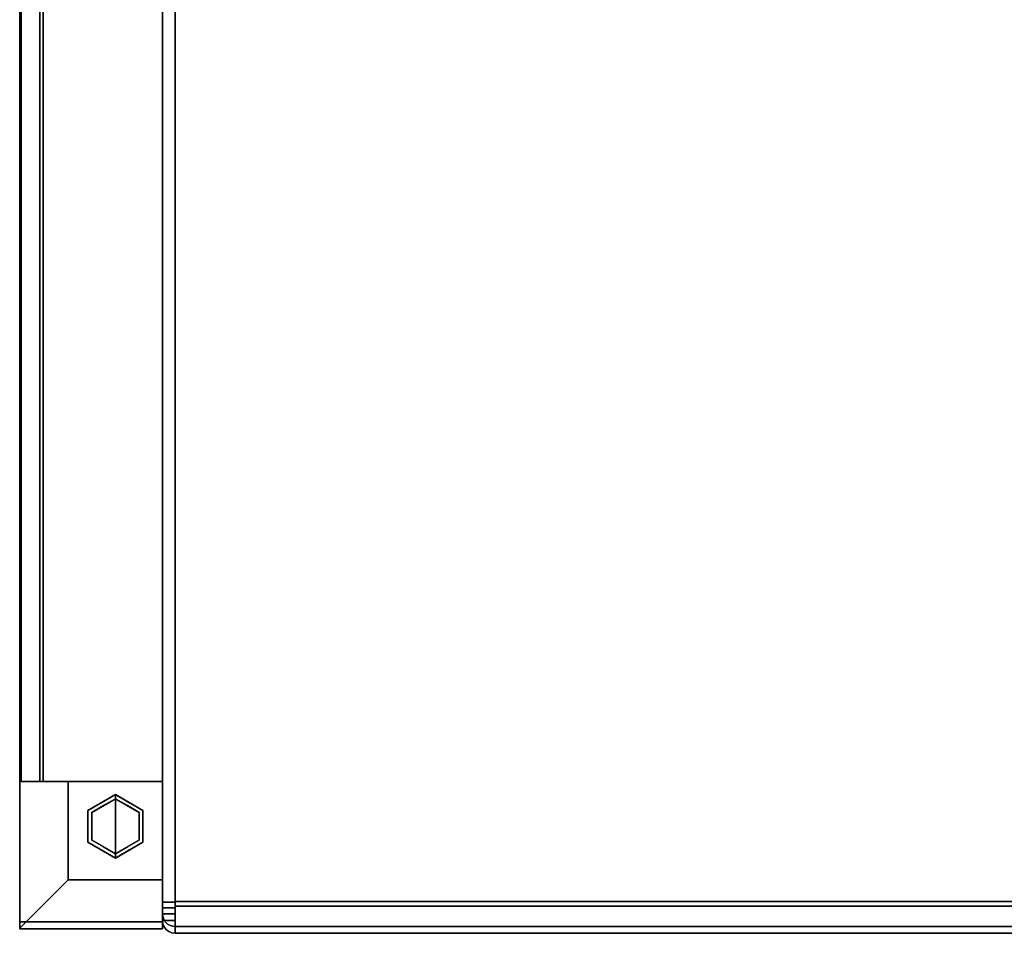
# Model space of a CAD drawing. Units: inches. Extents: x -12.9 to 14.7, y -14 to 13.
# Drawn here: x -12.9 to 0.9, y -13.1 to -0.3 of the extents above; entities that cross this region are included whole.
import ezdxf

# ---------------------------------------------------------------- set-up
doc = ezdxf.new("R2010")
doc.units = ezdxf.units.IN
doc.header["$MEASUREMENT"] = 0
for name, color, linetype in [('SEAT-ARM', 5, 'Continuous'), ('SEAT-CUSHION', 5, 'Continuous'), ('SEAT-GLIDE', 5, 'Continuous'), ('SEAT-LEG', 5, 'Continuous'), ('SEAT-WOODARMCAP', 5, 'Continuous')]:
    doc.layers.add(name, color=color, linetype=linetype)

msp = doc.modelspace()

# ---------------------------------------------------------------- linework, layer by layer
at = {"layer": 'SEAT-ARM'}
for points in [[(-12.875, 7.658, 25.799), (-12.875, -10.937, 25.799), (-12.875, -10.937, 26.17), (-12.875, 7.692, 26.17)], [(-10.875, 7.588, 25.045), (-10.875, -10.937, 25.045), (-12.855, -10.937, 25.045), (-12.855, 7.588, 25.045)], [(-12.875, -12.99, 25.799), (-12.875, -13, 26.17), (-12.875, -10.937, 26.17), (-12.875, -10.937, 25.799)]]:
    msp.add_3dface(points, dxfattribs=at)
for points, invisible_edges in [([(-10.875, -10.937, 25.045), (-10.875, -10.937, 26.17), (-12.875, -10.937, 25.799), (-12.855, -10.937, 25.045)], 2), ([(-12.875, -10.937, 25.799), (-10.875, -10.937, 26.17), (-12.875, -10.937, 26.17)], 1)]:
    msp.add_3dface(points, dxfattribs=dict(at, invisible_edges=invisible_edges))
at = {"layer": 'SEAT-CUSHION'}
for points in [[(-10.875, 4.848, 13.766), (-10.875, -12.628, 13.766), (-10.695, -12.628, 13.766), (-10.695, 4.848, 13.766)], [(-10.875, -12.707, 17.34), (-10.695, -12.707, 17.34), (-10.695, 4.848, 16.616), (-10.875, 4.848, 16.616)], [(-10.875, 4.848, 13.766), (-10.695, 4.848, 13.766), (-10.695, -12.628, 13.766), (-10.875, -12.628, 13.766)], [(-10.875, -12.707, 17.34), (-10.875, 4.841, 16.616), (-10.695, 4.841, 16.616), (-10.695, -12.707, 17.34)], [(10.695, 4.848, 13.586), (10.695, -12.618, 13.586), (-10.695, -12.618, 13.586), (-10.695, 4.848, 13.586)], [(10.695, -12.682, 17.519), (10.695, 4.848, 16.796), (-10.695, 4.848, 16.796), (-10.695, -12.682, 17.519)], [(-10.695, -12.787, 13.928), (-10.695, -12.882, 17.09), (-10.875, -12.882, 17.09), (-10.875, -12.787, 13.928)], [(-10.875, -12.788, 13.931), (-10.875, -12.882, 17.087), (-10.695, -12.882, 17.087), (-10.695, -12.788, 13.931)], [(-10.875, -12.882, 17.087), (-10.875, -12.882, 17.162), (-10.695, -12.882, 17.162), (-10.695, -12.882, 17.087)], [(-10.695, -12.882, 17.09), (-10.695, -12.882, 17.162), (-10.875, -12.882, 17.162), (-10.875, -12.882, 17.09)], [(-10.695, -12.967, 13.926), (10.695, -12.967, 13.926), (10.695, -13.062, 17.087), (-10.695, -13.062, 17.087)], [(-10.695, -13.062, 17.087), (10.695, -13.062, 17.087), (10.695, -13.062, 17.162), (-10.695, -13.062, 17.162)]]:
    msp.add_3dface(points, dxfattribs=at)
for points, invisible_edges in [([(-10.875, 4.848, 13.766), (-10.869, 4.848, 13.719), (-10.869, -12.628, 13.719), (-10.875, -12.628, 13.766)], 2), ([(-10.875, 4.848, 16.616), (-10.875, 4.848, 13.766), (-10.875, -12.628, 13.766), (-10.875, -12.707, 17.34)], 4), ([(-10.875, 4.841, 16.616), (-10.871, -12.707, 17.38), (-10.869, 4.843, 16.663)], 3), ([(-10.875, -12.707, 17.34), (-10.871, -12.707, 17.38), (-10.875, 4.841, 16.616)], 2), ([(-10.869, 4.843, 16.663), (-10.871, -12.707, 17.38), (-10.857, -12.706, 17.418)], 13), ([(-10.869, 4.848, 13.719), (-10.851, 4.848, 13.676), (-10.851, -12.628, 13.676), (-10.869, -12.628, 13.719)], 10), ([(-10.857, -12.706, 17.418), (-10.851, 4.844, 16.706), (-10.869, 4.843, 16.663)], 13), ([(-10.851, 4.844, 16.706), (-10.857, -12.706, 17.418), (-10.836, -12.706, 17.452)], 13), ([(-10.822, -12.628, 13.639), (-10.851, -12.628, 13.676), (-10.851, 4.848, 13.676), (-10.822, 4.848, 13.639)], 10), ([(-10.836, -12.706, 17.452), (-10.822, 4.846, 16.743), (-10.851, 4.844, 16.706)], 13), ([(-10.807, -12.705, 17.48), (-10.822, 4.846, 16.743), (-10.836, -12.706, 17.452)], 3), ([(-10.785, -12.628, 13.61), (-10.822, -12.628, 13.639), (-10.822, 4.848, 13.639), (-10.785, 4.848, 13.61)], 10), ([(-10.822, 4.846, 16.743), (-10.807, -12.705, 17.48), (-10.785, 4.847, 16.772)], 3), ([(-10.785, 4.847, 16.772), (-10.807, -12.705, 17.48), (-10.773, -12.705, 17.502)], 13), ([(-10.785, 4.848, 13.61), (-10.742, 4.848, 13.592), (-10.742, -12.628, 13.592), (-10.785, -12.628, 13.61)], 10), ([(-10.785, 4.847, 16.772), (-10.773, -12.705, 17.502), (-10.742, 4.848, 16.79)], 3), ([(-10.773, -12.705, 17.502), (-10.735, -12.704, 17.515), (-10.742, 4.848, 16.79)], 14), ([(-10.742, 4.848, 13.592), (-10.695, 4.848, 13.586), (-10.695, -12.628, 13.586), (-10.742, -12.628, 13.592)], 8), ([(-10.735, -12.704, 17.515), (-10.695, 4.848, 16.796), (-10.742, 4.848, 16.79)], 13), ([(-10.695, -12.704, 17.52), (-10.695, 4.848, 16.796), (-10.735, -12.704, 17.515)], 2), ([(-10.695, -12.707, 17.34), (-10.695, 4.841, 16.616), (-10.695, 4.848, 16.796), (-10.695, -12.704, 17.52)], 8), ([(-10.695, 4.848, 13.586), (-10.695, 4.848, 13.766), (-10.695, -12.628, 13.766), (-10.695, -12.628, 13.586)], 4), ([(-10.695, -12.707, 17.34), (-10.695, -12.765, 17.515), (-10.695, -12.682, 17.519), (-10.695, 4.848, 16.616)], 5), ([(-10.695, 4.848, 16.796), (-10.695, 4.848, 16.616), (-10.695, -12.682, 17.519)], 2), ([(-10.695, 4.848, 13.766), (-10.695, 4.848, 13.586), (-10.695, -12.618, 13.586)], 12), ([(-10.695, -12.618, 13.586), (-10.695, -12.707, 13.598), (-10.695, -12.628, 13.766), (-10.695, 4.848, 13.766)], 10), ([(-10.875, -12.664, 13.77), (-10.875, -12.699, 13.783), (-10.695, -12.628, 13.766)], 14), ([(-10.695, -12.743, 13.815), (-10.695, -12.628, 13.766), (-10.875, -12.699, 13.783)], 14), ([(-10.875, -12.628, 13.766), (-10.875, -12.664, 13.77), (-10.695, -12.628, 13.766)], 2), ([(-10.875, -12.729, 13.802), (-10.875, -12.699, 13.783), (-10.869, -12.628, 13.719)], 14), ([(-10.875, -12.664, 13.77), (-10.875, -12.628, 13.766), (-10.869, -12.628, 13.719)], 12), ([(-10.875, -12.664, 13.77), (-10.869, -12.628, 13.719), (-10.875, -12.699, 13.783)], 3), ([(-10.875, -12.729, 13.802), (-10.869, -12.628, 13.719), (-10.851, -12.628, 13.676)], 13), ([(-10.857, -12.866, 13.929), (-10.875, -12.729, 13.802), (-10.851, -12.628, 13.676)], 15), ([(-10.695, -12.664, 13.77), (-10.875, -12.664, 13.77), (-10.875, -12.628, 13.766), (-10.695, -12.628, 13.766)], 1), ([(-10.875, -12.628, 13.766), (-10.875, -12.664, 13.77), (-10.875, -12.698, 13.782), (-10.875, -12.728, 13.801)], 8), ([(-10.875, -12.882, 17.09), (-10.875, -12.707, 17.34), (-10.875, -12.628, 13.766), (-10.875, -12.787, 13.928)], 7), ([(-10.875, -12.787, 13.928), (-10.875, -12.628, 13.766), (-10.875, -12.728, 13.801), (-10.875, -12.772, 13.858)], 15), ([(-10.695, -12.698, 13.782), (-10.875, -12.698, 13.782), (-10.875, -12.664, 13.77), (-10.695, -12.664, 13.77)], 5), ([(-10.851, -12.628, 13.676), (-10.836, -12.9, 13.928), (-10.857, -12.866, 13.929)], 13), ([(-10.836, -12.9, 13.928), (-10.851, -12.628, 13.676), (-10.822, -12.628, 13.639)], 13), ([(-10.822, -12.628, 13.639), (-10.807, -12.928, 13.927), (-10.836, -12.9, 13.928)], 13), ([(-10.785, -12.628, 13.61), (-10.807, -12.928, 13.927), (-10.822, -12.628, 13.639)], 3), ([(-10.773, -12.95, 13.926), (-10.807, -12.928, 13.927), (-10.785, -12.628, 13.61)], 14), ([(-10.773, -12.95, 13.926), (-10.785, -12.628, 13.61), (-10.695, -12.868, 13.686)], 15), ([(-10.742, -12.628, 13.592), (-10.695, -12.868, 13.686), (-10.785, -12.628, 13.61)], 3), ([(-10.742, -12.628, 13.592), (-10.695, -12.628, 13.586), (-10.695, -12.868, 13.686)], 12), ([(10.695, -12.707, 13.598), (-10.695, -12.707, 13.598), (-10.695, -12.618, 13.586), (10.695, -12.618, 13.586)], 1), ([(-10.695, -12.868, 13.686), (-10.695, -12.628, 13.586), (-10.695, -12.628, 13.766), (-10.695, -12.743, 13.815)], 10), ([(-10.695, -12.628, 13.766), (-10.695, -12.707, 13.598), (-10.695, -12.664, 13.77)], 3), ([(-10.695, -12.664, 13.77), (-10.695, -12.707, 13.598), (-10.695, -12.698, 13.782)], 3), ([(10.695, -12.682, 17.519), (-10.695, -12.682, 17.519), (-10.695, -12.765, 17.515), (10.695, -12.765, 17.515)], 4), ([(-10.695, -12.728, 13.801), (-10.875, -12.728, 13.801), (-10.875, -12.698, 13.782), (-10.695, -12.698, 13.782)], 5), ([(-10.875, -12.699, 13.783), (-10.875, -12.729, 13.802), (-10.695, -12.743, 13.815)], 14), ([(-10.871, -12.707, 17.38), (-10.875, -12.816, 17.3), (-10.857, -12.706, 17.418)], 3), ([(-10.875, -12.844, 17.272), (-10.857, -12.706, 17.418), (-10.875, -12.816, 17.3)], 3), ([(-10.857, -12.706, 17.418), (-10.875, -12.844, 17.272), (-10.851, -12.972, 17.162)], 15), ([(-10.695, -12.707, 17.34), (-10.875, -12.746, 17.335), (-10.875, -12.707, 17.34)], 1), ([(-10.875, -12.783, 17.321), (-10.695, -12.707, 17.34), (-10.695, -12.831, 17.287)], 13), ([(-10.875, -12.746, 17.335), (-10.695, -12.707, 17.34), (-10.875, -12.783, 17.321)], 3), ([(-10.871, -12.707, 17.38), (-10.875, -12.707, 17.34), (-10.875, -12.746, 17.335)], 12), ([(-10.875, -12.783, 17.321), (-10.875, -12.816, 17.3), (-10.871, -12.707, 17.38)], 14), ([(-10.875, -12.783, 17.321), (-10.871, -12.707, 17.38), (-10.875, -12.746, 17.335)], 3), ([(-10.695, -12.707, 17.34), (-10.875, -12.707, 17.34), (-10.875, -12.752, 17.333), (-10.695, -12.752, 17.333)], 4), ([(-10.875, -12.707, 17.34), (-10.875, -12.794, 17.315), (-10.875, -12.752, 17.333)], 1), ([(-10.875, -12.707, 17.34), (-10.875, -12.882, 17.09), (-10.875, -12.882, 17.162), (-10.875, -12.794, 17.315)], 13), ([(-10.695, -12.753, 13.827), (-10.875, -12.753, 13.827), (-10.875, -12.728, 13.801), (-10.695, -12.728, 13.801)], 5), ([(-10.875, -12.728, 13.801), (-10.875, -12.753, 13.827), (-10.875, -12.772, 13.858)], 12), ([(-10.875, -12.755, 13.829), (-10.695, -12.743, 13.815), (-10.875, -12.729, 13.802)], 3), ([(-10.875, -12.729, 13.802), (-10.857, -12.866, 13.929), (-10.875, -12.755, 13.829)], 3), ([(-10.875, -12.773, 13.86), (-10.695, -12.787, 13.931), (-10.695, -12.743, 13.815)], 13), ([(-10.875, -12.755, 13.829), (-10.875, -12.773, 13.86), (-10.695, -12.743, 13.815)], 14), ([(-10.695, -12.752, 17.333), (-10.875, -12.752, 17.333), (-10.875, -12.794, 17.315), (-10.695, -12.794, 17.315)], 5), ([(-10.695, -12.772, 13.858), (-10.875, -12.772, 13.858), (-10.875, -12.753, 13.827), (-10.695, -12.753, 13.827)], 5), ([(-10.875, -12.773, 13.86), (-10.875, -12.755, 13.829), (-10.87, -12.827, 13.93)], 14), ([(-10.87, -12.827, 13.93), (-10.875, -12.755, 13.829), (-10.857, -12.866, 13.929)], 3), ([(-10.695, -12.784, 13.892), (-10.875, -12.784, 13.892), (-10.875, -12.772, 13.858), (-10.695, -12.772, 13.858)], 5), ([(-10.875, -12.772, 13.858), (-10.875, -12.784, 13.892), (-10.875, -12.787, 13.928)], 12), ([(-10.875, -12.784, 13.895), (-10.695, -12.787, 13.931), (-10.875, -12.773, 13.86)], 3), ([(-10.875, -12.773, 13.86), (-10.87, -12.827, 13.93), (-10.875, -12.784, 13.895)], 3), ([(-10.875, -12.816, 17.3), (-10.875, -12.783, 17.321), (-10.695, -12.831, 17.287)], 14), ([(-10.695, -12.787, 13.931), (-10.875, -12.784, 13.895), (-10.875, -12.787, 13.931)], 1), ([(-10.87, -12.827, 13.93), (-10.875, -12.787, 13.931), (-10.875, -12.784, 13.895)], 12), ([(-10.695, -12.787, 13.928), (-10.875, -12.787, 13.928), (-10.875, -12.784, 13.892), (-10.695, -12.784, 13.892)], 4), ([(-10.871, -12.827, 13.93), (-10.875, -12.882, 17.087), (-10.875, -12.787, 13.931)], 1), ([(-10.875, -12.831, 17.287), (-10.695, -12.831, 17.287), (-10.695, -12.794, 17.315), (-10.875, -12.794, 17.315)], 5), ([(-10.875, -12.831, 17.287), (-10.875, -12.794, 17.315), (-10.875, -12.876, 17.208), (-10.875, -12.859, 17.25)], 2), ([(-10.875, -12.876, 17.208), (-10.875, -12.794, 17.315), (-10.875, -12.882, 17.162)], 3), ([(-10.875, -12.816, 17.3), (-10.695, -12.831, 17.287), (-10.875, -12.844, 17.272)], 3), ([(-10.875, -12.882, 17.087), (-10.871, -12.827, 13.93), (-10.869, -12.929, 17.087)], 3), ([(-10.875, -12.865, 17.238), (-10.875, -12.844, 17.272), (-10.695, -12.831, 17.287)], 14), ([(-10.695, -12.831, 17.287), (-10.695, -12.882, 17.162), (-10.875, -12.865, 17.238)], 14), ([(-10.875, -12.859, 17.25), (-10.695, -12.859, 17.25), (-10.695, -12.831, 17.287), (-10.875, -12.831, 17.287)], 5), ([(-10.869, -12.929, 17.087), (-10.871, -12.827, 13.93), (-10.857, -12.866, 13.929)], 13), ([(-10.851, -12.972, 17.162), (-10.836, -12.706, 17.452), (-10.857, -12.706, 17.418)], 13), ([(-10.836, -12.706, 17.452), (-10.851, -12.972, 17.162), (-10.822, -13.009, 17.162)], 13), ([(-10.836, -12.706, 17.452), (-10.822, -13.009, 17.162), (-10.807, -12.705, 17.48)], 3), ([(-10.785, -13.038, 17.162), (-10.807, -12.705, 17.48), (-10.822, -13.009, 17.162)], 3), ([(-10.785, -13.038, 17.162), (-10.773, -12.705, 17.502), (-10.807, -12.705, 17.48)], 13), ([(-10.773, -12.705, 17.502), (-10.785, -13.038, 17.162), (-10.695, -12.957, 17.415)], 15), ([(-10.695, -12.957, 17.415), (-10.735, -12.704, 17.515), (-10.773, -12.705, 17.502)], 13), ([(-10.695, -12.704, 17.52), (-10.735, -12.704, 17.515), (-10.695, -12.957, 17.415)], 2), ([(-10.695, -12.79, 13.631), (-10.695, -12.728, 13.801), (-10.695, -12.698, 13.782), (-10.695, -12.707, 13.598)], 5), ([(-10.695, -12.707, 17.34), (-10.695, -12.704, 17.52), (-10.695, -12.957, 17.415), (-10.695, -12.831, 17.287)], 5), ([(10.695, -12.79, 13.631), (-10.695, -12.79, 13.631), (-10.695, -12.707, 13.598), (10.695, -12.707, 13.598)], 5), ([(-10.695, -12.752, 17.333), (-10.695, -12.845, 17.491), (-10.695, -12.765, 17.515), (-10.695, -12.707, 17.34)], 5), ([(-10.695, -12.861, 13.685), (-10.695, -12.753, 13.827), (-10.695, -12.728, 13.801), (-10.695, -12.79, 13.631)], 5), ([(-10.695, -12.743, 13.815), (-10.695, -12.788, 13.931), (-10.695, -12.967, 13.926), (-10.695, -12.868, 13.686)], 10), ([(-10.695, -12.752, 17.333), (-10.695, -12.794, 17.315), (-10.695, -12.845, 17.491)], 14), ([(-10.695, -12.753, 13.827), (-10.695, -12.861, 13.685), (-10.695, -12.917, 13.755), (-10.695, -12.772, 13.858)], 5), ([(10.695, -12.765, 17.515), (-10.695, -12.765, 17.515), (-10.695, -12.845, 17.491), (10.695, -12.845, 17.491)], 5), ([(-10.695, -12.953, 13.837), (-10.695, -12.784, 13.892), (-10.695, -12.772, 13.858), (-10.695, -12.917, 13.755)], 5), ([(-10.695, -12.784, 13.892), (-10.695, -12.953, 13.837), (-10.695, -12.967, 13.926), (-10.695, -12.787, 13.928)], 5), ([(-10.695, -12.967, 13.926), (-10.695, -12.882, 17.09), (-10.695, -12.787, 13.928)], 13), ([(-10.695, -12.882, 17.087), (-10.695, -12.967, 13.926), (-10.695, -12.788, 13.931)], 3), ([(-10.695, -12.79, 13.631), (10.695, -12.79, 13.631), (10.695, -12.861, 13.685), (-10.695, -12.861, 13.685)], 5), ([(-10.695, -12.794, 17.315), (-10.695, -12.831, 17.287), (-10.695, -12.918, 17.45), (-10.695, -12.845, 17.491)], 10), ([(-10.695, -13.062, 17.162), (-10.695, -12.882, 17.162), (-10.695, -12.831, 17.287), (-10.695, -12.957, 17.415)], 5), ([(-10.695, -12.979, 17.393), (-10.695, -12.831, 17.287), (-10.695, -12.859, 17.25), (-10.695, -13.024, 17.323)], 5), ([(-10.695, -12.918, 17.45), (-10.695, -12.831, 17.287), (-10.695, -12.979, 17.393)], 3), ([(-10.875, -12.844, 17.272), (-10.875, -12.865, 17.238), (-10.869, -12.929, 17.162)], 14), ([(-10.875, -12.844, 17.272), (-10.869, -12.929, 17.162), (-10.851, -12.972, 17.162)], 13), ([(-10.695, -12.859, 17.25), (-10.875, -12.859, 17.25), (-10.875, -12.876, 17.208), (-10.695, -12.876, 17.208)], 5), ([(-10.875, -12.878, 17.201), (-10.875, -12.865, 17.238), (-10.695, -12.882, 17.162)], 14), ([(-10.875, -12.878, 17.201), (-10.869, -12.929, 17.162), (-10.875, -12.865, 17.238)], 3), ([(-10.695, -12.876, 17.208), (-10.875, -12.876, 17.208), (-10.875, -12.882, 17.162), (-10.695, -12.882, 17.162)], 1), ([(-10.875, -12.882, 17.162), (-10.875, -12.878, 17.201), (-10.695, -12.882, 17.162)], 2), ([(-10.875, -12.878, 17.201), (-10.875, -12.882, 17.162), (-10.869, -12.929, 17.162)], 12), ([(-10.875, -12.882, 17.162), (-10.875, -12.882, 17.087), (-10.869, -12.929, 17.087)], 12), ([(-10.875, -12.882, 17.162), (-10.869, -12.929, 17.087), (-10.869, -12.929, 17.162)], 3), ([(-10.857, -12.866, 13.929), (-10.851, -12.972, 17.087), (-10.869, -12.929, 17.087)], 13), ([(-10.869, -12.929, 17.162), (-10.869, -12.929, 17.087), (-10.851, -12.972, 17.087)], 13), ([(-10.851, -12.972, 17.162), (-10.869, -12.929, 17.162), (-10.851, -12.972, 17.087)], 14), ([(-10.857, -12.866, 13.929), (-10.836, -12.9, 13.928), (-10.851, -12.972, 17.087)], 14), ([(-10.836, -12.9, 13.928), (-10.822, -13.009, 17.087), (-10.851, -12.972, 17.087)], 13), ([(-10.851, -12.972, 17.162), (-10.822, -13.009, 17.087), (-10.822, -13.009, 17.162)], 3), ([(-10.822, -13.009, 17.087), (-10.851, -12.972, 17.162), (-10.851, -12.972, 17.087)], 3), ([(-10.807, -12.928, 13.927), (-10.822, -13.009, 17.087), (-10.836, -12.9, 13.928)], 3), ([(-10.822, -13.009, 17.087), (-10.807, -12.928, 13.927), (-10.785, -13.038, 17.087)], 3), ([(-10.807, -12.928, 13.927), (-10.773, -12.95, 13.926), (-10.785, -13.038, 17.087)], 14), ([(-10.742, -13.056, 17.087), (-10.785, -13.038, 17.087), (-10.773, -12.95, 13.926)], 14), ([(-10.742, -13.056, 17.162), (-10.695, -12.957, 17.415), (-10.785, -13.038, 17.162)], 3), ([(-10.695, -12.868, 13.686), (-10.735, -12.963, 13.926), (-10.773, -12.95, 13.926)], 13), ([(-10.773, -12.95, 13.926), (-10.735, -12.963, 13.926), (-10.742, -13.056, 17.087)], 14), ([(-10.742, -13.056, 17.162), (-10.695, -13.062, 17.162), (-10.695, -12.957, 17.415)], 12), ([(-10.695, -13.062, 17.087), (-10.742, -13.056, 17.087), (-10.735, -12.963, 13.926)], 14), ([(-10.695, -12.868, 13.686), (-10.695, -12.967, 13.926), (-10.735, -12.963, 13.926)], 12), ([(-10.695, -13.062, 17.087), (-10.735, -12.963, 13.926), (-10.695, -12.967, 13.926)], 1), ([(10.695, -12.845, 17.491), (-10.695, -12.845, 17.491), (-10.695, -12.918, 17.45), (10.695, -12.918, 17.45)], 5), ([(-10.695, -12.876, 17.208), (-10.695, -13.024, 17.323), (-10.695, -12.859, 17.25)], 3), ([(10.695, -12.917, 13.755), (-10.695, -12.917, 13.755), (-10.695, -12.861, 13.685), (10.695, -12.861, 13.685)], 5), ([(-10.695, -13.053, 17.245), (-10.695, -13.024, 17.323), (-10.695, -12.876, 17.208), (-10.695, -12.882, 17.162)], 10), ([(-10.695, -12.882, 17.162), (-10.695, -13.062, 17.162), (-10.695, -13.062, 17.087)], 13), ([(-10.695, -13.062, 17.087), (-10.695, -12.967, 13.926), (-10.695, -12.882, 17.087), (-10.695, -12.882, 17.162)], 10), ([(-10.695, -12.882, 17.162), (-10.695, -12.882, 17.09), (-10.695, -13.062, 17.162), (-10.695, -13.053, 17.245)], 10), ([(-10.695, -13.062, 17.087), (-10.695, -13.062, 17.162), (-10.695, -12.882, 17.09), (-10.695, -12.967, 13.926)], 6), ([(10.695, -12.953, 13.837), (-10.695, -12.953, 13.837), (-10.695, -12.917, 13.755), (10.695, -12.917, 13.755)], 5), ([(10.695, -12.918, 17.45), (-10.695, -12.918, 17.45), (-10.695, -12.979, 17.393), (10.695, -12.979, 17.393)], 5), ([(10.695, -12.967, 13.926), (-10.695, -12.967, 13.926), (-10.695, -12.953, 13.837), (10.695, -12.953, 13.837)], 4), ([(-10.822, -13.009, 17.162), (-10.785, -13.038, 17.087), (-10.785, -13.038, 17.162)], 3), ([(-10.785, -13.038, 17.087), (-10.822, -13.009, 17.162), (-10.822, -13.009, 17.087)], 3), ([(-10.785, -13.038, 17.162), (-10.785, -13.038, 17.087), (-10.742, -13.056, 17.087)], 13), ([(-10.785, -13.038, 17.162), (-10.742, -13.056, 17.087), (-10.742, -13.056, 17.162)], 3), ([(-10.742, -13.056, 17.162), (-10.742, -13.056, 17.087), (-10.695, -13.062, 17.087)], 13), ([(-10.695, -13.062, 17.087), (-10.695, -13.062, 17.162), (-10.742, -13.056, 17.162)], 12), ([(10.695, -12.979, 17.393), (-10.695, -12.979, 17.393), (-10.695, -13.024, 17.323), (10.695, -13.024, 17.323)], 5), ([(10.695, -13.024, 17.323), (-10.695, -13.024, 17.323), (-10.695, -13.053, 17.245), (10.695, -13.053, 17.245)], 5), ([(10.695, -13.053, 17.245), (-10.695, -13.053, 17.245), (-10.695, -13.062, 17.162), (10.695, -13.062, 17.162)], 1)]:
    msp.add_3dface(points, dxfattribs=dict(at, invisible_edges=invisible_edges))
at = {"layer": 'SEAT-GLIDE'}
for points, invisible_edges in [([(-11.918, -11.34, 0.06), (-11.918, -11.34, 0.42), (-11.533, -11.117, 0.42), (-11.533, -11.117, 0.06)], 1), ([(-11.533, -11.562, 0.42), (-11.533, -11.117, 0.42), (-11.918, -11.34, 0.42), (-11.918, -11.785, 0.42)], 8), ([(-11.866, -11.37), (-11.533, -11.177), (-11.533, -11.562)], 12), ([(-11.766, -11.22, 0.007), (-11.84, -11.251, 0.031), (-11.685, -11.152, 0.031)], 15), ([(-11.731, -11.232, 0.06), (-11.685, -11.152, 0.031), (-11.84, -11.251, 0.031)], 15), ([(-11.766, -11.22, 0.007), (-11.533, -11.135, 0.018), (-11.533, -11.177)], 13), ([(-11.766, -11.22, 0.007), (-11.685, -11.152, 0.031), (-11.533, -11.135, 0.018)], 15), ([(-11.766, -11.22, 0.007), (-11.533, -11.177), (-11.7, -11.273)], 13), ([(-11.731, -11.232, 0.06), (-11.533, -11.117, 0.06), (-11.533, -11.123, 0.045)], 12), ([(-11.533, -11.123, 0.045), (-11.685, -11.152, 0.031), (-11.731, -11.232, 0.06)], 15), ([(-11.685, -11.152, 0.031), (-11.533, -11.123, 0.045), (-11.533, -11.135, 0.018)], 13), ([(-11.533, -11.135, 0.018), (-11.533, -11.117, 0.06), (-11.335, -11.232, 0.06)], 12), ([(-11.533, -11.117, 0.06), (-11.533, -11.117, 0.42), (-11.148, -11.34, 0.42), (-11.148, -11.34, 0.06)], 4), ([(-11.148, -11.34, 0.42), (-11.533, -11.117, 0.42), (-11.533, -11.562, 0.42), (-11.148, -11.785, 0.42)], 4), ([(-11.3, -11.22, 0.007), (-11.533, -11.177), (-11.533, -11.135, 0.018)], 13), ([(-11.335, -11.232, 0.06), (-11.226, -11.251, 0.031), (-11.533, -11.135, 0.018)], 15), ([(-11.533, -11.135, 0.018), (-11.226, -11.251, 0.031), (-11.3, -11.22, 0.007)], 15), ([(-11.533, -11.177), (-11.2, -11.37), (-11.533, -11.562)], 2), ([(-11.366, -11.273), (-11.533, -11.177), (-11.3, -11.22, 0.007)], 14), ([(-11.766, -11.22, 0.007), (-11.929, -11.463, 0.005), (-11.919, -11.377, 0.018)], 15), ([(-11.766, -11.22, 0.007), (-11.866, -11.37), (-11.929, -11.463, 0.005)], 15), ([(-11.766, -11.22, 0.007), (-11.919, -11.377, 0.018), (-11.84, -11.251, 0.031)], 15), ([(-11.919, -11.377, 0.018), (-11.918, -11.34, 0.06), (-11.84, -11.251, 0.031)], 15), ([(-11.731, -11.232, 0.06), (-11.84, -11.251, 0.031), (-11.918, -11.34, 0.06)], 3), ([(-11.866, -11.37), (-11.766, -11.22, 0.007), (-11.7, -11.273)], 3), ([(-11.3, -11.22, 0.007), (-11.2, -11.37), (-11.366, -11.273)], 13), ([(-11.226, -11.251, 0.031), (-11.335, -11.232, 0.06), (-11.148, -11.34, 0.06)], 13), ([(-11.3, -11.22, 0.007), (-11.226, -11.251, 0.031), (-11.159, -11.364, 0.014)], 15), ([(-11.2, -11.37), (-11.3, -11.22, 0.007), (-11.159, -11.364, 0.014)], 15), ([(-11.226, -11.251, 0.031), (-11.118, -11.419, 0.035), (-11.159, -11.364, 0.014)], 15), ([(-11.118, -11.419, 0.035), (-11.226, -11.251, 0.031), (-11.148, -11.34, 0.06)], 15), ([(-11.919, -11.377, 0.018), (-11.929, -11.463, 0.005), (-11.961, -11.562, 0.019)], 15), ([(-11.919, -11.377, 0.018), (-11.961, -11.562, 0.019), (-11.918, -11.562, 0.06)], 15), ([(-11.866, -11.562), (-11.929, -11.463, 0.005), (-11.866, -11.37)], 3), ([(-11.918, -11.34, 0.06), (-11.919, -11.377, 0.018), (-11.918, -11.562, 0.06)], 3), ([(-11.918, -11.785, 0.06), (-11.918, -11.785, 0.42), (-11.918, -11.34, 0.42), (-11.918, -11.34, 0.06)], 5), ([(-11.533, -11.562), (-11.533, -11.947), (-11.866, -11.755), (-11.866, -11.37)], 8), ([(-11.2, -11.755), (-11.533, -11.947), (-11.533, -11.562), (-11.2, -11.37)], 4), ([(-11.2, -11.562), (-11.159, -11.364, 0.014), (-11.137, -11.661, 0.005)], 15), ([(-11.2, -11.37), (-11.159, -11.364, 0.014), (-11.2, -11.562)], 3), ([(-11.137, -11.661, 0.005), (-11.159, -11.364, 0.014), (-11.105, -11.562, 0.019)], 15), ([(-11.105, -11.562, 0.019), (-11.159, -11.364, 0.014), (-11.118, -11.419, 0.035)], 15), ([(-11.118, -11.419, 0.035), (-11.148, -11.34, 0.06), (-11.148, -11.562, 0.06)], 13), ([(-11.148, -11.34, 0.06), (-11.148, -11.34, 0.42), (-11.148, -11.785, 0.42), (-11.148, -11.785, 0.06)], 5), ([(-11.118, -11.419, 0.035), (-11.148, -11.562, 0.06), (-11.105, -11.562, 0.019)], 15), ([(-11.929, -11.463, 0.005), (-11.907, -11.76, 0.014), (-11.961, -11.562, 0.019)], 15), ([(-11.948, -11.706, 0.035), (-11.918, -11.562, 0.06), (-11.961, -11.562, 0.019)], 15), ([(-11.961, -11.562, 0.019), (-11.907, -11.76, 0.014), (-11.948, -11.706, 0.035)], 15), ([(-11.948, -11.706, 0.035), (-11.918, -11.785, 0.06), (-11.918, -11.562, 0.06)], 13), ([(-11.866, -11.562), (-11.907, -11.76, 0.014), (-11.929, -11.463, 0.005)], 15), ([(-11.918, -11.785, 0.42), (-11.533, -12.007, 0.42), (-11.533, -11.562, 0.42)], 12), ([(-11.866, -11.755), (-11.907, -11.76, 0.014), (-11.866, -11.562)], 3), ([(-11.533, -12.007, 0.42), (-11.148, -11.785, 0.42), (-11.533, -11.562, 0.42)], 2), ([(-11.2, -11.562), (-11.137, -11.661, 0.005), (-11.2, -11.755)], 3), ([(-11.148, -11.785, 0.06), (-11.147, -11.747, 0.018), (-11.148, -11.562, 0.06)], 3), ([(-11.147, -11.747, 0.018), (-11.105, -11.562, 0.019), (-11.148, -11.562, 0.06)], 15), ([(-11.147, -11.747, 0.018), (-11.137, -11.661, 0.005), (-11.105, -11.562, 0.019)], 15), ([(-11.84, -11.874, 0.031), (-11.948, -11.706, 0.035), (-11.907, -11.76, 0.014)], 15), ([(-11.948, -11.706, 0.035), (-11.84, -11.874, 0.031), (-11.918, -11.785, 0.06)], 15), ([(-11.3, -11.904, 0.007), (-11.137, -11.661, 0.005), (-11.147, -11.747, 0.018)], 15), ([(-11.3, -11.904, 0.007), (-11.2, -11.755), (-11.137, -11.661, 0.005)], 15), ([(-11.84, -11.874, 0.031), (-11.731, -11.892, 0.06), (-11.918, -11.785, 0.06)], 13), ([(-11.533, -12.007, 0.06), (-11.533, -12.007, 0.42), (-11.918, -11.785, 0.42), (-11.918, -11.785, 0.06)], 4), ([(-11.866, -11.755), (-11.766, -11.904, 0.007), (-11.907, -11.76, 0.014)], 15), ([(-11.766, -11.904, 0.007), (-11.84, -11.874, 0.031), (-11.907, -11.76, 0.014)], 15), ([(-11.766, -11.904, 0.007), (-11.866, -11.755), (-11.7, -11.851)], 13), ([(-11.7, -11.851), (-11.533, -11.947), (-11.766, -11.904, 0.007)], 14), ([(-11.148, -11.785, 0.06), (-11.148, -11.785, 0.42), (-11.533, -12.007, 0.42), (-11.533, -12.007, 0.06)], 1), ([(-11.3, -11.904, 0.007), (-11.533, -11.947), (-11.366, -11.851)], 13), ([(-11.366, -11.851), (-11.2, -11.755), (-11.3, -11.904, 0.007)], 14), ([(-11.335, -11.892, 0.06), (-11.226, -11.874, 0.031), (-11.148, -11.785, 0.06)], 3), ([(-11.3, -11.904, 0.007), (-11.147, -11.747, 0.018), (-11.226, -11.874, 0.031)], 15), ([(-11.147, -11.747, 0.018), (-11.148, -11.785, 0.06), (-11.226, -11.874, 0.031)], 15), ([(-11.685, -11.972, 0.031), (-11.731, -11.892, 0.06), (-11.84, -11.874, 0.031)], 15), ([(-11.766, -11.904, 0.007), (-11.685, -11.972, 0.031), (-11.84, -11.874, 0.031)], 15), ([(-11.766, -11.904, 0.007), (-11.533, -11.947), (-11.533, -11.989, 0.018)], 13), ([(-11.685, -11.972, 0.031), (-11.766, -11.904, 0.007), (-11.533, -11.989, 0.018)], 15), ([(-11.731, -11.892, 0.06), (-11.685, -11.972, 0.031), (-11.533, -12.001, 0.045)], 15), ([(-11.533, -12.001, 0.045), (-11.533, -12.007, 0.06), (-11.731, -11.892, 0.06)], 12), ([(-11.533, -12.001, 0.045), (-11.685, -11.972, 0.031), (-11.533, -11.989, 0.018)], 3), ([(-11.533, -12.001, 0.045), (-11.381, -11.972, 0.031), (-11.335, -11.892, 0.06)], 15), ([(-11.335, -11.892, 0.06), (-11.533, -12.007, 0.06), (-11.533, -12.001, 0.045)], 12), ([(-11.3, -11.904, 0.007), (-11.533, -11.989, 0.018), (-11.533, -11.947)], 13), ([(-11.3, -11.904, 0.007), (-11.381, -11.972, 0.031), (-11.533, -11.989, 0.018)], 15), ([(-11.381, -11.972, 0.031), (-11.533, -12.001, 0.045), (-11.533, -11.989, 0.018)], 13), ([(-11.3, -11.904, 0.007), (-11.226, -11.874, 0.031), (-11.381, -11.972, 0.031)], 15), ([(-11.335, -11.892, 0.06), (-11.381, -11.972, 0.031), (-11.226, -11.874, 0.031)], 15)]:
    msp.add_3dface(points, dxfattribs=dict(at, invisible_edges=invisible_edges))
at = {"layer": 'SEAT-LEG'}
for points in [[(-12.855, 7.588, 25.045), (-12.855, -10.937, 25.045), (-12.875, -10.937, 25.799), (-12.875, 7.658, 25.799)], [(-12.548, -10.937, 13.545), (-12.595, -10.937, 15.295), (-12.595, 7.504, 15.295), (-12.548, 7.71, 13.545)], [(-10.875, 7.71, 13.545), (-10.875, -10.937, 13.545), (-12.548, -10.937, 13.545), (-12.548, 7.71, 13.545)], [(-10.875, -10.937, 13.545), (-10.875, 7.71, 13.545), (-10.875, 7.504, 15.295), (-10.875, -10.937, 15.295)], [(-10.875, 7.588, 25.045), (-10.875, 7.692, 26.17), (-10.875, -10.937, 26.17), (-10.875, -10.937, 25.045)], [(-10.875, -10.937, 15.295), (-10.875, 7.504, 15.295), (-12.595, 7.504, 15.295), (-12.595, -10.937, 15.295)], [(-12.197, -12.312, 0.42), (-12.875, -12.99, 25.799), (-12.875, -10.937, 25.799), (-12.197, -10.937, 0.42)], [(-12.548, -10.937, 13.545), (-10.875, -10.937, 13.545), (-10.875, -10.937, 15.295), (-12.595, -10.937, 15.295)], [(-10.875, -10.937, 0.42), (-10.875, -12.312, 0.42), (-12.197, -12.312, 0.42), (-12.197, -10.937, 0.42)], [(-10.875, -12.312, 0.42), (-10.875, -10.937, 0.42), (-10.875, -10.937, 26.17), (-10.875, -13, 26.17)]]:
    msp.add_3dface(points, dxfattribs=at)
for points, invisible_edges in [([(-10.875, -10.937, 26.17), (-10.875, -10.937, 0.42), (-12.875, -10.937, 25.799), (-12.875, -10.937, 26.17)], 2), ([(-12.875, -10.937, 25.799), (-10.875, -10.937, 0.42), (-12.197, -10.937, 0.42)], 1), ([(-10.875, -12.312, 0.42), (-10.875, -13, 26.17), (-12.875, -12.99, 25.799)], 14), ([(-10.875, -12.312, 0.42), (-12.875, -12.99, 25.799), (-12.197, -12.312, 0.42)], 1), ([(-12.875, -12.99, 25.799), (-10.875, -13, 26.17), (-12.875, -13, 26.17)], 1)]:
    msp.add_3dface(points, dxfattribs=dict(at, invisible_edges=invisible_edges))
at = {"layer": 'SEAT-WOODARMCAP'}
for points in [[(-10.875, 10, 26.17), (-10.875, -13, 26.17), (-12.875, -13, 26.17), (-12.875, 10, 26.17)], [(-10.875, -12.9, 26.549), (-10.875, 9.9, 26.549), (-12.875, 9.9, 26.549), (-12.875, -12.9, 26.549)], [(-10.875, -13, 26.17), (-10.875, -13, 26.449), (-12.875, -13, 26.449), (-12.875, -13, 26.17)]]:
    msp.add_3dface(points, dxfattribs=at)
for points, invisible_edges in [([(-12.875, 9.9, 26.549), (-12.875, 10, 26.449), (-12.875, 10, 26.17), (-12.875, -13, 26.17)], 9), ([(-10.875, -13, 26.17), (-10.875, 10, 26.17), (-10.875, 9.9, 26.549)], 14), ([(-12.875, -12.9, 26.549), (-12.875, 9.9, 26.549), (-12.875, -13, 26.17), (-12.875, -13, 26.449)], 10), ([(-10.875, -12.9, 26.549), (-10.875, -13, 26.449), (-10.875, -13, 26.17), (-10.875, 9.9, 26.549)], 5), ([(-12.875, -12.9, 26.549), (-12.875, -12.926, 26.546), (-10.875, -12.926, 26.546), (-10.875, -12.9, 26.549)], 2), ([(-12.875, -13, 26.449), (-12.875, -12.926, 26.546), (-12.875, -12.9, 26.549)], 13), ([(-12.875, -12.95, 26.536), (-10.875, -12.95, 26.536), (-10.875, -12.926, 26.546), (-12.875, -12.926, 26.546)], 5), ([(-12.875, -12.926, 26.546), (-12.875, -12.987, 26.499), (-12.875, -12.971, 26.52), (-12.875, -12.95, 26.536)], 1), ([(-12.875, -13, 26.449), (-12.875, -12.997, 26.475), (-12.875, -12.987, 26.499), (-12.875, -12.926, 26.546)], 12), ([(-10.875, -12.971, 26.52), (-10.875, -12.95, 26.536), (-12.875, -12.95, 26.536), (-12.875, -12.971, 26.52)], 10), ([(-12.875, -12.987, 26.499), (-10.875, -12.987, 26.499), (-10.875, -12.971, 26.52), (-12.875, -12.971, 26.52)], 5), ([(-10.875, -12.9, 26.549), (-10.875, -12.926, 26.546), (-10.875, -13, 26.449)], 14), ([(-10.875, -13, 26.449), (-10.875, -12.926, 26.546), (-10.875, -12.987, 26.499), (-10.875, -12.997, 26.475)], 3), ([(-10.875, -12.926, 26.546), (-10.875, -12.95, 26.536), (-10.875, -12.971, 26.52), (-10.875, -12.987, 26.499)], 8), ([(-10.875, -12.987, 26.499), (-12.875, -12.987, 26.499), (-12.875, -12.997, 26.475), (-10.875, -12.997, 26.475)], 5), ([(-10.875, -12.997, 26.475), (-12.875, -12.997, 26.475), (-12.875, -13, 26.449), (-10.875, -13, 26.449)], 1)]:
    msp.add_3dface(points, dxfattribs=dict(at, invisible_edges=invisible_edges))

doc.saveas('drawing.dxf')
